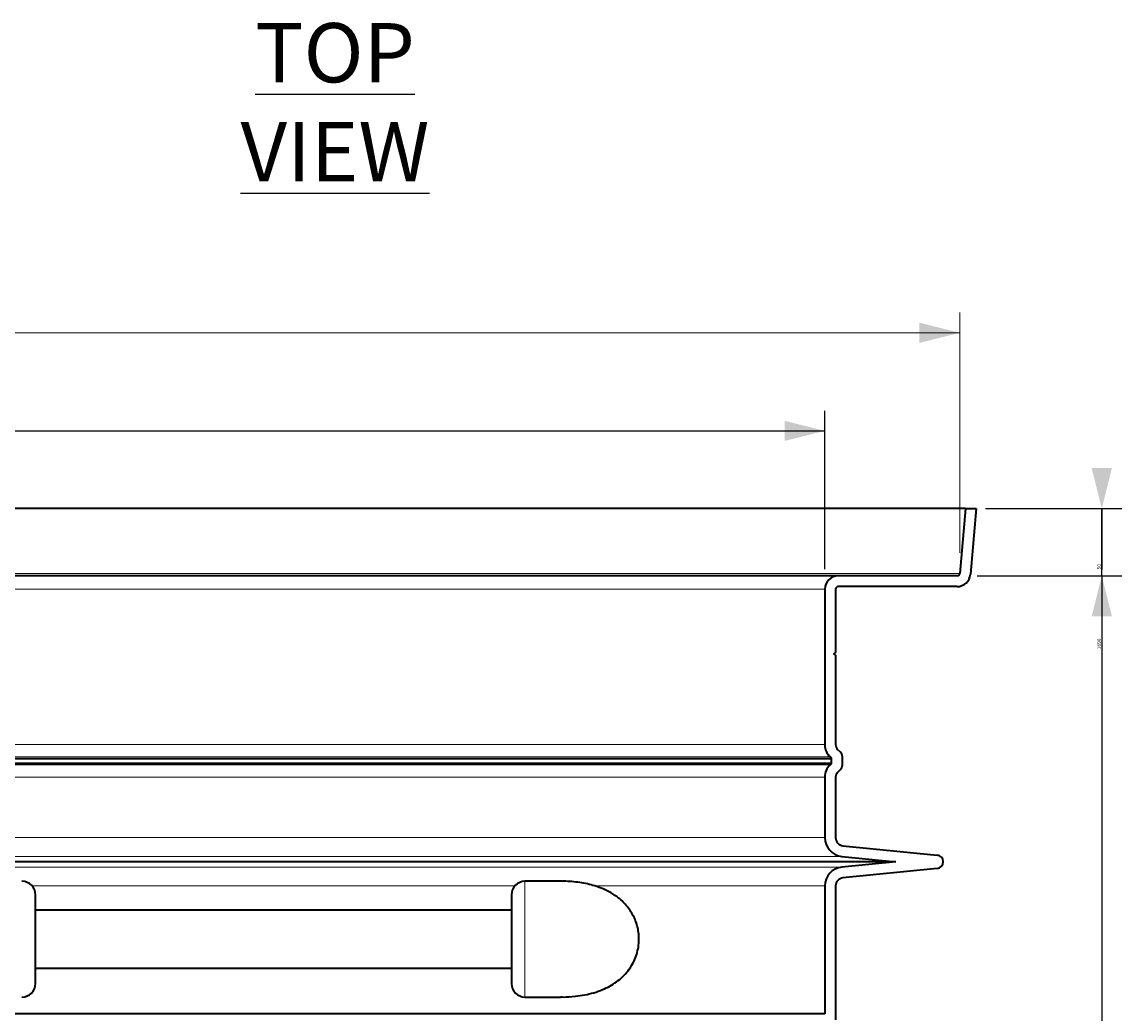
# Model space of a CAD drawing. Units: millimetres. Extents: x 7 to 210, y 4 to 292.
# Drawn here: x 47 to 97, y 149 to 193 of the extents above; entities that cross this region are included whole.
import ezdxf

# ---------------------------------------------------------------- set-up
doc = ezdxf.new("R2010")
doc.units = ezdxf.units.MM
doc.layers.add('AM_0', color=179, linetype='Continuous', lineweight=35)
doc.layers.add('SLD-0', color=179, linetype='Continuous')
doc.styles.add('SLDTEXTSTYLE0', font='TXT', dxfattribs={"width": 0.75})

# ---------------------------------------------------------------- blocks, each defined once
blk = doc.blocks.new('SW_BLOCK_DIMENSION_2')
at = {"layer": 'SLD-0', "color": 0}
for p, q in [((800.33, -102.71), (800.33, 15)), ((-19.67, 0), (800.33, 0))]:
    blk.add_line(p, q, dxfattribs=at)
blk.add_solid([(800.33, 0), (770.33, 7.5), (770.33, -7.5)], dxfattribs=at)
blk = doc.blocks.new('SW_BLOCK_DIMENSION_3')
at = {"color": 0, "linetype": 'Continuous', "lineweight": 0}
for p, q in [((995.82, -163.61), (995.82, 15)), ((-24.71, 0), (995.82, 0))]:
    blk.add_line(p, q, dxfattribs=at)
blk.add_solid([(995.82, 0), (965.82, 7.5), (965.82, -7.5)], dxfattribs=at)
blk = doc.blocks.new('SW_BLOCK_DIMENSION_4')
at = {"layer": 'SLD-0', "color": 0}
for p, q in [((-86.45, 45.23), (15, 45.23)), ((0, -4.77), (0, 45.23)), ((0, 45.23), (0, 0)), ((-92.66, -4.77), (15, -4.77)), ((0, -4.77), (0, -64.77))]:
    blk.add_line(p, q, dxfattribs=at)
for points in [[(0, 45.23), (7.5, 75.23), (-7.5, 75.23)], [(0, -4.77), (-7.5, -34.77), (7.5, -34.77)]]:
    blk.add_solid(points, dxfattribs=at)
at = {"layer": 'SLD-0', "color": 0, "insert": (-3.41, 0), "char_height": 2.646, "attachment_point": 1, "rotation": 90, "style": 'SLDTEXTSTYLE0'}
blk.add_mtext('50', dxfattribs=at)
blk = doc.blocks.new('SW_BLOCK_DIMENSION_5')
at = {"layer": 'SLD-0', "color": 0}
for p, q in [((-92.66, 54.61), (15, 54.61)), ((0, 54.61), (0, -1635.39))]:
    blk.add_line(p, q, dxfattribs=at)
blk.add_solid([(0, 54.61), (-7.5, 24.61), (7.5, 24.61)], dxfattribs=at)
at = {"layer": 'SLD-0', "color": 0, "insert": (-3.41, 0), "char_height": 2.646, "attachment_point": 1, "rotation": 90, "style": 'SLDTEXTSTYLE0'}
blk.add_mtext('1690', dxfattribs=at)
blk = doc.blocks.new('Block5')
at = {"layer": 'AM_0'}
for p, q in [((1036.97, 1740), (8.03, 1740)), ((1036.97, 1740), (1032.75, 1691.83)), ((1036.97, 1740), (1045, 1740)), ((1045, 1740), (1040.72, 1691.13)), ((942.5, 1690), (102.5, 1690)), ((1030.76, 1690), (942.5, 1690)), ((932.5, 1680), (932.5, 1564.57)), ((940.5, 1680), (940.5, 1633)), ((1030.76, 1682), (942.5, 1682)), ((940.5, 1633), (938.93, 1632)), ((938.93, 1632), (940.5, 1631)), ((940.5, 1631), (940.5, 1564.57)), ((107.5, 1554.19), (937.5, 1554.19)), ((937.5, 1554.19), (936.31, 1555.38)), ((937.5, 1550.81), (937.5, 1554.19)), ((944.04, 1558.97), (941.96, 1561.04)), ((945.5, 1549.57), (945.5, 1555.43)), ((107.5, 1550.81), (937.5, 1550.81)), ((936.31, 1549.62), (937.5, 1550.81)), ((941.96, 1543.96), (944.04, 1546.03)), ((932.5, 1540.43), (932.5, 1495.43)), ((940.5, 1540.43), (940.5, 1495.43)), ((945.91, 1489.46), (1016, 1482.48)), ((945.11, 1481.5), (985.24, 1477.5)), ((985.24, 1477.5), (59.76, 1477.5)), ((985.24, 1477.5), (945.11, 1473.5)), ((1016, 1472.52), (945.91, 1465.54)), ((736.82, 1463), (709.5, 1463)), ((932.5, 1459.57), (932.5, 1364.39)), ((940.5, 1459.57), (940.5, 1359.95)), ((345.5, 1387), (345.5, 1453)), ((699.5, 1453), (699.5, 1387)), ((699.5, 1441.45), (345.5, 1441.45)), ((345.5, 1398.55), (699.5, 1398.55)), ((709.5, 1377), (736, 1377)), ((932.5, 1364.39), (112.5, 1364.39))]:
    blk.add_line(p, q, dxfattribs=at)
for centre, radius, start, end in [((942.5, 1680), 10, 90, 180), ((1030.76, 1692), 2, 270, 355), ((1030.76, 1692), 10, 270, 355), ((942.5, 1680), 2, 90, 180), ((945.5, 1564.57), 13, 180, 225), ((945.5, 1564.57), 5, 180, 225), ((940.5, 1555.43), 5, 0, 45), ((945.5, 1540.43), 13, 135, 180), ((940.5, 1549.57), 5, 315, 0), ((945.5, 1540.43), 5, 135, 180), ((946.5, 1495.43), 14, 180, 264.31), ((946.5, 1495.43), 6, 180, 264.31), ((1015.5, 1477.5), 5, 275.69, 84.31), ((946.5, 1459.57), 14, 95.69, 180), ((946.5, 1459.57), 6, 95.69, 180), ((335.5, 1453), 10, 0, 90), ((709.5, 1453), 10, 90, 180), ((335.5, 1387), 10, 270, 0), ((709.5, 1387), 10, 180, 270)]:
    blk.add_arc(centre, radius, start, end, dxfattribs=at)
for points, knots in [([(736, 1377.05), (736.6, 1377.03), (740.3, 1376.92), (746.3, 1377.4), (753.94, 1378.47), (760.74, 1380.09), (766.98, 1382.27), (772.62, 1384.98), (777.65, 1388.15), (782.24, 1391.96), (786.27, 1396.42), (789.46, 1401.22), (791.82, 1406.28), (793.41, 1411.42), (794.25, 1416.89), (794.31, 1422.25), (793.65, 1427.31), (792.43, 1431.98), (790.65, 1436.39), (788.36, 1440.52), (785.64, 1444.28), (782.55, 1447.65), (778.6, 1451.13), (773.66, 1454.46), (767.72, 1457.46), (763.54, 1458.87), (761.45, 1459.57)], [0, 0, 0, 0, 0.013554, 0.083621, 0.138125, 0.192692, 0.24714, 0.293136, 0.339218, 0.385119, 0.428669, 0.472163, 0.507822, 0.543447, 0.579335, 0.61521, 0.646726, 0.678257, 0.710726, 0.743217, 0.776931, 0.810776, 0.844549, 0.896262, 0.948178, 1, 1, 1, 1]), ([(761.45, 1459.57), (759.6, 1460.09), (755.9, 1461.13), (750.23, 1462.17), (744.39, 1462.78), (739.9, 1463.03), (737.34, 1462.98), (736.82, 1462.96)], [0, 0, 0, 0, 0.233052, 0.4661, 0.702658, 0.939237, 1, 1, 1, 1])]:
    blk.add_open_spline(points, degree=3, knots=knots, dxfattribs=at)
at = {"layer": 'SLD-0'}
for p, q in [((1036.97, 1740), (1032.75, 1691.83)), ((1045, 1740), (1036.97, 1740)), ((1040.72, 1691.13), (1045, 1740)), ((1030.76, 1690), (942.5, 1690)), ((932.5, 1680), (932.5, 1564.57)), ((940.5, 1633), (940.5, 1680)), ((942.5, 1682), (1030.76, 1682)), ((938.93, 1632), (940.5, 1633)), ((940.5, 1631), (938.93, 1632)), ((940.5, 1564.57), (940.5, 1631)), ((936.31, 1555.38), (937.5, 1554.19)), ((937.5, 1554.19), (937.5, 1550.81)), ((944.04, 1558.97), (941.96, 1561.04)), ((945.5, 1549.57), (945.5, 1555.43)), ((937.5, 1550.81), (936.31, 1549.62)), ((941.96, 1543.96), (944.04, 1546.03)), ((932.5, 1540.43), (932.5, 1495.43)), ((940.5, 1495.43), (940.5, 1540.43)), ((1016, 1482.48), (945.91, 1489.46)), ((945.11, 1481.5), (985.24, 1477.5)), ((985.24, 1477.5), (945.11, 1473.5)), ((945.91, 1465.54), (1016, 1472.52)), ((932.5, 1459.57), (932.5, 1364.39)), ((940.5, 1359.95), (940.5, 1459.57))]:
    blk.add_line(p, q, dxfattribs=at)
at = {"layer": 'SLD-0', "color": 251, "linetype": 'Continuous', "lineweight": 18, "true_color": 0x6a6a6a}
for p, q in [((1032.75, 1691.83), (12.25, 1691.83)), ((112.5, 1680), (932.5, 1680)), ((112.5, 1564.57), (932.5, 1564.57)), ((108.69, 1555.38), (936.31, 1555.38)), ((108.69, 1549.62), (936.31, 1549.62)), ((932.5, 1540.43), (112.5, 1540.43)), ((932.5, 1495.43), (112.5, 1495.43)), ((945.11, 1481.5), (99.89, 1481.5)), ((945.11, 1473.5), (99.89, 1473.5)), ((701.96, 1459.57), (343.04, 1459.57)), ((709.5, 1377), (709.5, 1463)), ((932.5, 1459.57), (761.45, 1459.57))]:
    blk.add_line(p, q, dxfattribs=at)
at = {"layer": 'SLD-0'}
for centre, radius, start, end in [((942.5, 1680), 10, 90, 180), ((1030.76, 1692), 2, 270, 355), ((1030.76, 1692), 10, 270, 355), ((942.5, 1680), 2, 90, 180), ((945.5, 1564.57), 13, 180, 225), ((945.5, 1564.57), 5, 180, 225), ((940.5, 1555.43), 5, 0, 45), ((945.5, 1540.43), 13, 135, 180), ((940.5, 1549.57), 5, 315, 0), ((945.5, 1540.43), 5, 135, 180), ((946.5, 1495.43), 14, 180, 264.31), ((946.5, 1495.43), 6, 180, 264.31), ((1015.5, 1477.5), 5, 275.69, 84.31), ((946.5, 1459.57), 14, 95.69, 180), ((946.5, 1459.57), 6, 95.69, 180)]:
    blk.add_arc(centre, radius, start, end, dxfattribs=at)
at = {"color": 7, "linetype": 'Continuous', "lineweight": 0}
blk.add_blockref('SW_BLOCK_DIMENSION_3', (36.95, 1870.61), dxfattribs=at)
at = {"layer": 'SLD-0'}
for name, p in [('SW_BLOCK_DIMENSION_2', (132.17, 1797.71)), ('SW_BLOCK_DIMENSION_4', (1138.42, 1694.77)), ('SW_BLOCK_DIMENSION_5', (1138.42, 1635.39))]:
    blk.add_blockref(name, p, dxfattribs=at)

msp = doc.modelspace()

# ---------------------------------------------------------------- block references
at = {"color": 7, "linetype": 'Continuous', "xscale": 0.06, "yscale": 0.06, "zscale": 0.06}
msp.add_blockref('Block5', (27.369, 67.074), dxfattribs=at)

# ---------------------------------------------------------------- texts
at = {"layer": 'SLD-0', "insert": (61.463, 193.12), "char_height": 2.6458, "attachment_point": 2, "style": 'SLDTEXTSTYLE0'}
msp.add_mtext('\\LTOP VIEW', dxfattribs=at)

doc.saveas('drawing.dxf')
